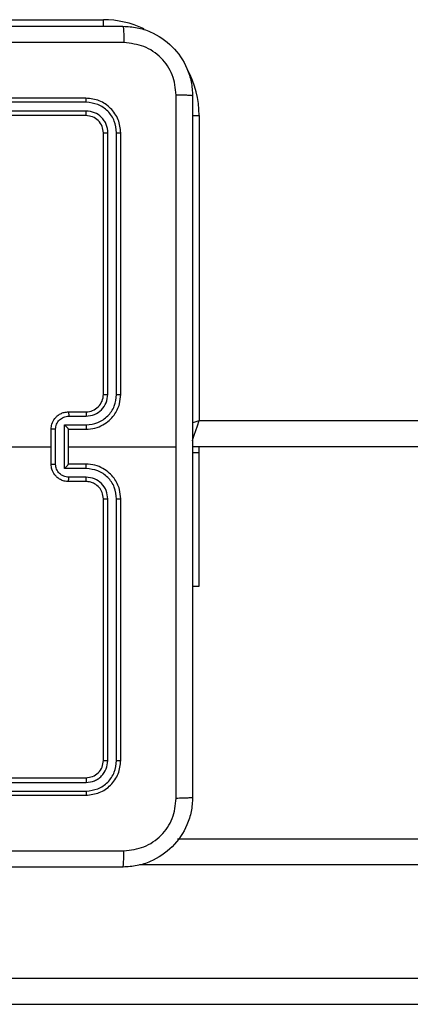
# Model space of a CAD drawing. Units: millimetres. Extents: x -4534 to 431006, y -3372 to 6362.
# Drawn here: x -743 to -698, y 1566 to 1679 of the extents above; entities that cross this region are included whole.
import ezdxf

# ---------------------------------------------------------------- set-up
doc = ezdxf.new("R2010")
doc.units = ezdxf.units.MM
doc.layers.add('Toestel 2D', color=7, linetype='Continuous', lineweight=20)

# ---------------------------------------------------------------- blocks, each defined once
blk = doc.blocks.new('1550')
at = {"color": 7, "linetype": 'Continuous', "lineweight": 25}
for p, q in [((6171.556, -2360.454), (6171.556, -2205.078)), ((6171.856, -2205.088), (6171.856, -2360.464)), ((6169.956, -2352.486), (6169.956, -2287.79)), ((6165.456, -2349.429), (6165.456, -2352.313)), ((6161.656, -2352.238), (6165.156, -2352.238)), ((6165.527, -2352.238), (6165.456, -2352.238)), ((6165.527, -2352.238), (6165.527, -2352.313)), ((6167.056, -2352.238), (6165.527, -2352.238)), ((6167.056, -2352.313), (6167.056, -2352.238)), ((6165.456, -2353.738), (6165.456, -2352.501)), ((6164.856, -2353.186), (6161.854, -2353.186)), ((6164.856, -2353.138), (6161.856, -2353.138)), ((6169.056, -2353.138), (6166.056, -2353.138)), ((6169.058, -2353.186), (6166.056, -2353.186)), ((6164.856, -2353.286), (6161.854, -2353.286)), ((6169.058, -2353.286), (6166.056, -2353.286)), ((6160.556, -2356.838), (6160.556, -2353.338)), ((6164.856, -2353.338), (6161.856, -2353.338)), ((6169.056, -2353.338), (6166.056, -2353.338)), ((6161.456, -2353.538), (6161.456, -2356.538)), ((6161.503, -2353.536), (6161.504, -2356.538)), ((6161.604, -2353.536), (6161.604, -2356.538)), ((6161.656, -2353.538), (6161.656, -2356.538)), ((6165.056, -2353.738), (6165.056, -2353.538)), ((6165.106, -2353.736), (6165.106, -2353.536)), ((6165.206, -2353.786), (6165.206, -2353.536)), ((6165.256, -2353.738), (6165.256, -2353.538)), ((6165.656, -2353.538), (6165.656, -2353.738)), ((6165.706, -2353.536), (6165.706, -2353.786)), ((6165.806, -2353.536), (6165.806, -2353.736)), ((6165.856, -2353.538), (6165.856, -2353.738)), ((6169.256, -2356.538), (6169.256, -2353.538)), ((6169.309, -2356.538), (6169.309, -2353.536)), ((6169.409, -2356.538), (6169.409, -2353.536)), ((6169.456, -2356.538), (6169.456, -2353.538)), ((6165.706, -2353.786), (6165.206, -2353.786)), ((6165.256, -2353.738), (6165.256, -2353.738)), ((6165.656, -2353.738), (6165.256, -2353.738)), ((6165.656, -2353.738), (6165.656, -2353.738)), ((6165.656, -2353.886), (6165.256, -2353.886)), ((6165.656, -2353.938), (6165.256, -2353.938)), ((6165.456, -2355.535), (6165.456, -2353.938))]:
    blk.add_line(p, q, dxfattribs=at)
at = {"color": 8, "linetype": 'Continuous', "lineweight": 25}
for p, q in [((6170.256, -2287.352), (6170.256, -2352.924)), ((6165.156, -2352.238), (6165.156, -2349.428)), ((6161.656, -2352.314), (6161.656, -2352.238)), ((6160.632, -2353.338), (6160.556, -2353.338))]:
    blk.add_line(p, q, dxfattribs=at)
at = {"color": 8, "linetype": 'Continuous', "lineweight": 25, "flags": 128}
for points in [[(6165.388, -2352.316), (6165.368, -2352.309), (6165.323, -2352.294), (6165.271, -2352.276), (6165.215, -2352.258), (6165.156, -2352.238)], [(6165.182, -2352.316), (6165.176, -2352.297), (6165.156, -2352.238)]]:
    blk.add_lwpolyline(points, dxfattribs=at)
at = {"color": 8, "linetype": 'Continuous', "lineweight": 25}
for start, end in [(90, 118.7455), (154.8905, 180)]:
    blk.add_arc((6161.656, -2353.338), 1.1, start, end, dxfattribs=at)
at = {"color": 7, "linetype": 'Continuous', "lineweight": 25}
blk.add_arc((6164.856, -2353.538), 0.2, 0.0023, 90.0028, dxfattribs=at)
for points, knots in [([(6160.631, -2353.113), (6160.634, -2353.059), (6160.641, -2352.951), (6160.706, -2352.751), (6160.851, -2352.533), (6161.069, -2352.388), (6161.269, -2352.323), (6161.377, -2352.316), (6161.431, -2352.313)], [0, 0, 0, 0, 0.13056, 0.257583, 0.50003, 0.742668, 0.869632, 1, 1, 1, 1]), ([(6161.431, -2352.313), (6161.43, -2352.316), (6161.427, -2352.322), (6161.424, -2352.364), (6161.421, -2352.426), (6161.421, -2352.476), (6161.42, -2352.501)], [0, 0, 0, 0, 0.249916, 0.499893, 0.749584, 1, 1, 1, 1]), ([(6161.431, -2352.313), (6162.325, -2352.313), (6164.113, -2352.313), (6166.799, -2352.313), (6168.587, -2352.313), (6169.481, -2352.313)], [0, 0, 0, 0, 0.333296, 0.666702, 1, 1, 1, 1]), ([(6169.481, -2352.313), (6169.482, -2352.316), (6169.485, -2352.322), (6169.489, -2352.364), (6169.491, -2352.426), (6169.492, -2352.476), (6169.492, -2352.501)], [0, 0, 0, 0, 0.250429, 0.500147, 0.750034, 1, 1, 1, 1]), ([(6169.481, -2352.313), (6169.536, -2352.316), (6169.643, -2352.323), (6169.843, -2352.388), (6170.061, -2352.533), (6170.207, -2352.751), (6170.271, -2352.951), (6170.278, -2353.059), (6170.281, -2353.113)], [0, 0, 0, 0, 0.130548, 0.257575, 0.500019, 0.742663, 0.869632, 1, 1, 1, 1]), ([(6161.42, -2352.501), (6161.342, -2352.51), (6161.184, -2352.528), (6160.985, -2352.667), (6160.846, -2352.866), (6160.828, -2353.024), (6160.819, -2353.102)], [0, 0, 0, 0, 0.249956, 0.500063, 0.749967, 1, 1, 1, 1]), ([(6165.456, -2352.501), (6164.783, -2352.501), (6163.437, -2352.501), (6162.093, -2352.501), (6161.42, -2352.501)], [0, 0, 0, 0, 0.499992, 1, 1, 1, 1]), ([(6169.492, -2352.501), (6168.82, -2352.501), (6167.475, -2352.501), (6166.129, -2352.501), (6165.456, -2352.501)], [0, 0, 0, 0, 0.500008, 1, 1, 1, 1]), ([(6170.093, -2353.102), (6170.084, -2353.024), (6170.066, -2352.866), (6169.927, -2352.667), (6169.728, -2352.529), (6169.571, -2352.51), (6169.492, -2352.501)], [0, 0, 0, 0, 0.249961, 0.500049, 0.749963, 1, 1, 1, 1]), ([(6160.631, -2353.113), (6160.634, -2353.112), (6160.639, -2353.109), (6160.682, -2353.106), (6160.744, -2353.103), (6160.794, -2353.103), (6160.819, -2353.102)], [0, 0, 0, 0, 0.250424, 0.500139, 0.750074, 1, 1, 1, 1]), ([(6160.819, -2353.102), (6160.819, -2353.999), (6160.819, -2355.792), (6160.819, -2358.485), (6160.819, -2360.277), (6160.819, -2361.174)], [0, 0, 0, 0, 0.333337, 0.666663, 1, 1, 1, 1]), ([(6170.093, -2361.174), (6170.093, -2360.277), (6170.093, -2358.485), (6170.093, -2355.792), (6170.093, -2353.999), (6170.093, -2353.102)], [0, 0, 0, 0, 0.333337, 0.666663, 1, 1, 1, 1]), ([(6170.281, -2353.113), (6170.278, -2353.112), (6170.272, -2353.109), (6170.23, -2353.106), (6170.168, -2353.103), (6170.118, -2353.103), (6170.093, -2353.102)], [0, 0, 0, 0, 0.24993, 0.499914, 0.749596, 1, 1, 1, 1]), ([(6160.631, -2361.163), (6160.631, -2360.269), (6160.631, -2358.481), (6160.631, -2355.795), (6160.631, -2354.007), (6160.631, -2353.113)], [0, 0, 0, 0, 0.333295, 0.666702, 1, 1, 1, 1]), ([(6161.856, -2353.138), (6161.804, -2353.144), (6161.699, -2353.156), (6161.567, -2353.249), (6161.474, -2353.381), (6161.462, -2353.486), (6161.456, -2353.538)], [0, 0, 0, 0, 0.24996, 0.499892, 0.749873, 1, 1, 1, 1]), ([(6161.854, -2353.186), (6161.808, -2353.191), (6161.717, -2353.202), (6161.619, -2353.269), (6161.561, -2353.34), (6161.516, -2353.421), (6161.509, -2353.49), (6161.503, -2353.536)], [0, 0, 0, 0, 0.249609, 0.4992086, 0.6237871, 0.7498457, 1, 1, 1, 1]), ([(6161.854, -2353.186), (6161.854, -2353.179), (6161.854, -2353.165), (6161.855, -2353.149), (6161.855, -2353.14), (6161.856, -2353.139), (6161.856, -2353.138)], [0, 0, 0, 0, 0.279957, 0.559061, 0.779389, 1, 1, 1, 1]), ([(6165.256, -2353.538), (6165.253, -2353.503), (6165.248, -2353.436), (6165.21, -2353.344), (6165.158, -2353.271), (6165.08, -2353.2), (6164.977, -2353.148), (6164.893, -2353.141), (6164.856, -2353.138)], [0, 0, 0, 0, 0.1675406, 0.3229927, 0.4663534, 0.5975938, 0.8228413, 1, 1, 1, 1]), ([(6164.856, -2353.186), (6164.856, -2353.179), (6164.856, -2353.167), (6164.856, -2353.151), (6164.856, -2353.14), (6164.856, -2353.139), (6164.856, -2353.138)], [0, 0, 0, 0, 0.2502839, 0.500086, 0.7499105, 1, 1, 1, 1]), ([(6165.206, -2353.536), (6165.2, -2353.49), (6165.189, -2353.399), (6165.122, -2353.301), (6165.052, -2353.243), (6164.971, -2353.199), (6164.902, -2353.191), (6164.856, -2353.186)], [0, 0, 0, 0, 0.249639, 0.499244, 0.623586, 0.749884, 1, 1, 1, 1]), ([(6166.056, -2353.138), (6166.019, -2353.141), (6165.935, -2353.148), (6165.832, -2353.2), (6165.754, -2353.271), (6165.702, -2353.344), (6165.664, -2353.436), (6165.659, -2353.503), (6165.656, -2353.538)], [0, 0, 0, 0, 0.177159, 0.402406, 0.533647, 0.677007, 0.832459, 1, 1, 1, 1]), ([(6166.056, -2353.186), (6166.011, -2353.191), (6165.941, -2353.199), (6165.86, -2353.243), (6165.79, -2353.301), (6165.723, -2353.399), (6165.712, -2353.49), (6165.706, -2353.536)], [0, 0, 0, 0, 0.250115, 0.376413, 0.500755, 0.750359, 1, 1, 1, 1]), ([(6166.056, -2353.186), (6166.056, -2353.179), (6166.056, -2353.167), (6166.056, -2353.151), (6166.056, -2353.14), (6166.056, -2353.139), (6166.056, -2353.138)], [0, 0, 0, 0, 0.2502839, 0.500086, 0.7499105, 1, 1, 1, 1]), ([(6169.058, -2353.186), (6169.058, -2353.179), (6169.058, -2353.165), (6169.058, -2353.149), (6169.057, -2353.14), (6169.056, -2353.139), (6169.056, -2353.138)], [0, 0, 0, 0, 0.279957, 0.559061, 0.779389, 1, 1, 1, 1]), ([(6169.456, -2353.538), (6169.45, -2353.486), (6169.438, -2353.381), (6169.346, -2353.249), (6169.213, -2353.156), (6169.108, -2353.144), (6169.056, -2353.138)], [0, 0, 0, 0, 0.250127, 0.500108, 0.75004, 1, 1, 1, 1]), ([(6169.409, -2353.536), (6169.403, -2353.49), (6169.392, -2353.399), (6169.325, -2353.301), (6169.255, -2353.243), (6169.173, -2353.199), (6169.104, -2353.191), (6169.058, -2353.186)], [0, 0, 0, 0, 0.249623, 0.499241, 0.623827, 0.74985, 1, 1, 1, 1]), ([(6170.281, -2353.113), (6170.281, -2354.007), (6170.281, -2355.795), (6170.281, -2358.481), (6170.281, -2360.269), (6170.281, -2361.163)], [0, 0, 0, 0, 0.333295, 0.666702, 1, 1, 1, 1]), ([(6161.854, -2353.286), (6161.821, -2353.289), (6161.772, -2353.295), (6161.714, -2353.327), (6161.663, -2353.368), (6161.615, -2353.438), (6161.608, -2353.503), (6161.604, -2353.536)], [0, 0, 0, 0, 0.250142, 0.376145, 0.500767, 0.75034, 1, 1, 1, 1]), ([(6161.856, -2353.338), (6161.856, -2353.337), (6161.855, -2353.335), (6161.854, -2353.321), (6161.854, -2353.304), (6161.854, -2353.292), (6161.854, -2353.286)], [0, 0, 0, 0, 0.2798464, 0.5589096, 0.7793164, 1, 1, 1, 1]), ([(6165.106, -2353.536), (6165.102, -2353.503), (6165.094, -2353.438), (6165.037, -2353.355), (6164.954, -2353.298), (6164.888, -2353.29), (6164.856, -2353.286)], [0, 0, 0, 0, 0.250443, 0.500153, 0.750105, 1, 1, 1, 1]), ([(6164.856, -2353.338), (6164.856, -2353.338), (6164.856, -2353.338), (6164.856, -2353.334), (6164.856, -2353.33), (6164.856, -2353.323), (6164.856, -2353.315), (6164.856, -2353.306), (6164.856, -2353.296), (6164.856, -2353.289), (6164.856, -2353.286)], [0, 0, 0, 0, 0.125169, 0.250161, 0.375434, 0.499907, 0.624615, 0.749788, 0.875045, 1, 1, 1, 1]), ([(6166.056, -2353.286), (6166.024, -2353.29), (6165.958, -2353.297), (6165.875, -2353.355), (6165.818, -2353.438), (6165.81, -2353.503), (6165.806, -2353.536)], [0, 0, 0, 0, 0.25044, 0.500131, 0.750058, 1, 1, 1, 1]), ([(6166.056, -2353.338), (6166.056, -2353.338), (6166.056, -2353.338), (6166.056, -2353.334), (6166.056, -2353.33), (6166.056, -2353.323), (6166.056, -2353.315), (6166.056, -2353.306), (6166.056, -2353.296), (6166.056, -2353.289), (6166.056, -2353.286)], [0, 0, 0, 0, 0.1251692, 0.2501608, 0.3754336, 0.4999072, 0.6246146, 0.7497882, 0.8750445, 1, 1, 1, 1]), ([(6169.056, -2353.338), (6169.056, -2353.337), (6169.057, -2353.335), (6169.058, -2353.321), (6169.058, -2353.304), (6169.058, -2353.292), (6169.058, -2353.286)], [0, 0, 0, 0, 0.279846, 0.55891, 0.779317, 1, 1, 1, 1]), ([(6169.309, -2353.536), (6169.305, -2353.503), (6169.299, -2353.454), (6169.268, -2353.396), (6169.226, -2353.346), (6169.156, -2353.298), (6169.091, -2353.29), (6169.058, -2353.286)], [0, 0, 0, 0, 0.25016, 0.376183, 0.500793, 0.750393, 1, 1, 1, 1]), ([(6161.856, -2353.338), (6161.83, -2353.341), (6161.778, -2353.347), (6161.711, -2353.393), (6161.665, -2353.46), (6161.659, -2353.512), (6161.656, -2353.538)], [0, 0, 0, 0, 0.250025, 0.499907, 0.74981, 1, 1, 1, 1]), ([(6166.056, -2353.338), (6166.03, -2353.341), (6165.982, -2353.346), (6165.921, -2353.385), (6165.883, -2353.433), (6165.86, -2353.486), (6165.858, -2353.52), (6165.856, -2353.538)], [0, 0, 0, 0, 0.244391, 0.4569, 0.674679, 0.824034, 1, 1, 1, 1]), ([(6169.256, -2353.538), (6169.253, -2353.512), (6169.247, -2353.46), (6169.201, -2353.393), (6169.135, -2353.347), (6169.082, -2353.341), (6169.056, -2353.338)], [0, 0, 0, 0, 0.2501951, 0.50009, 0.749973, 1, 1, 1, 1]), ([(6161.503, -2353.536), (6161.496, -2353.536), (6161.482, -2353.536), (6161.467, -2353.537), (6161.458, -2353.537), (6161.457, -2353.538), (6161.456, -2353.538)], [0, 0, 0, 0, 0.2798879, 0.5591172, 0.7797047, 1, 1, 1, 1]), ([(6161.656, -2353.538), (6161.655, -2353.538), (6161.653, -2353.537), (6161.639, -2353.536), (6161.621, -2353.536), (6161.61, -2353.536), (6161.604, -2353.536)], [0, 0, 0, 0, 0.280032, 0.559149, 0.779463, 1, 1, 1, 1]), ([(6165.056, -2353.538), (6165.057, -2353.538), (6165.058, -2353.537), (6165.07, -2353.537), (6165.086, -2353.536), (6165.099, -2353.536), (6165.106, -2353.536)], [0, 0, 0, 0, 0.25012, 0.500017, 0.749942, 1, 1, 1, 1]), ([(6165.206, -2353.536), (6165.212, -2353.536), (6165.226, -2353.536), (6165.242, -2353.537), (6165.254, -2353.537), (6165.255, -2353.538), (6165.256, -2353.538)], [0, 0, 0, 0, 0.2502378, 0.5000778, 0.750024, 1, 1, 1, 1]), ([(6165.706, -2353.536), (6165.7, -2353.536), (6165.687, -2353.536), (6165.67, -2353.537), (6165.658, -2353.537), (6165.657, -2353.538), (6165.656, -2353.538)], [0, 0, 0, 0, 0.250182, 0.50004, 0.750005, 1, 1, 1, 1]), ([(6165.856, -2353.538), (6165.855, -2353.538), (6165.854, -2353.537), (6165.842, -2353.537), (6165.826, -2353.536), (6165.813, -2353.536), (6165.806, -2353.536)], [0, 0, 0, 0, 0.250101, 0.499979, 0.749886, 1, 1, 1, 1]), ([(6169.256, -2353.538), (6169.257, -2353.538), (6169.259, -2353.537), (6169.273, -2353.536), (6169.291, -2353.536), (6169.303, -2353.536), (6169.309, -2353.536)], [0, 0, 0, 0, 0.280032, 0.559149, 0.779463, 1, 1, 1, 1]), ([(6169.409, -2353.536), (6169.416, -2353.536), (6169.43, -2353.536), (6169.445, -2353.537), (6169.454, -2353.537), (6169.456, -2353.538), (6169.456, -2353.538)], [0, 0, 0, 0, 0.2798879, 0.5591172, 0.7797047, 1, 1, 1, 1]), ([(6165.056, -2353.738), (6165.057, -2353.738), (6165.059, -2353.737), (6165.072, -2353.737), (6165.089, -2353.736), (6165.1, -2353.736), (6165.106, -2353.736)], [0, 0, 0, 0, 0.2797616, 0.5590588, 0.7794371, 1, 1, 1, 1]), ([(6165.256, -2353.938), (6165.236, -2353.936), (6165.192, -2353.933), (6165.139, -2353.904), (6165.101, -2353.867), (6165.077, -2353.831), (6165.06, -2353.787), (6165.057, -2353.755), (6165.056, -2353.738)], [0, 0, 0, 0, 0.192713, 0.423152, 0.553095, 0.692551, 0.841518, 1, 1, 1, 1]), ([(6165.256, -2353.886), (6165.236, -2353.884), (6165.197, -2353.879), (6165.147, -2353.845), (6165.113, -2353.795), (6165.108, -2353.756), (6165.106, -2353.736)], [0, 0, 0, 0, 0.250408, 0.500099, 0.750031, 1, 1, 1, 1]), ([(6165.206, -2353.786), (6165.211, -2353.781), (6165.222, -2353.77), (6165.236, -2353.756), (6165.245, -2353.747), (6165.251, -2353.742), (6165.255, -2353.739), (6165.256, -2353.738), (6165.256, -2353.738)], [0, 0, 0, 0, 0.2515441, 0.5024669, 0.6463946, 0.7756497, 0.8924232, 1, 1, 1, 1]), ([(6165.806, -2353.736), (6165.804, -2353.756), (6165.799, -2353.795), (6165.765, -2353.845), (6165.715, -2353.879), (6165.676, -2353.884), (6165.656, -2353.886)], [0, 0, 0, 0, 0.249969, 0.499901, 0.749592, 1, 1, 1, 1]), ([(6165.856, -2353.738), (6165.855, -2353.755), (6165.853, -2353.787), (6165.835, -2353.831), (6165.811, -2353.867), (6165.773, -2353.904), (6165.721, -2353.933), (6165.676, -2353.936), (6165.656, -2353.938)], [0, 0, 0, 0, 0.158482, 0.307449, 0.446905, 0.576848, 0.807287, 1, 1, 1, 1]), ([(6165.706, -2353.786), (6165.701, -2353.781), (6165.69, -2353.77), (6165.676, -2353.756), (6165.667, -2353.747), (6165.661, -2353.742), (6165.657, -2353.739), (6165.657, -2353.738), (6165.656, -2353.738)], [0, 0, 0, 0, 0.251476, 0.502396, 0.646543, 0.775698, 0.89245, 1, 1, 1, 1]), ([(6165.856, -2353.738), (6165.855, -2353.738), (6165.853, -2353.737), (6165.84, -2353.737), (6165.824, -2353.736), (6165.812, -2353.736), (6165.806, -2353.736)], [0, 0, 0, 0, 0.2797616, 0.5590588, 0.7794371, 1, 1, 1, 1]), ([(6165.256, -2353.886), (6165.256, -2353.889), (6165.256, -2353.896), (6165.256, -2353.906), (6165.256, -2353.915), (6165.256, -2353.923), (6165.256, -2353.93), (6165.256, -2353.934), (6165.256, -2353.938), (6165.256, -2353.938), (6165.256, -2353.938)], [0, 0, 0, 0, 0.125025, 0.250259, 0.375243, 0.499853, 0.624546, 0.749621, 0.874846, 1, 1, 1, 1]), ([(6165.656, -2353.938), (6165.656, -2353.938), (6165.656, -2353.938), (6165.656, -2353.934), (6165.656, -2353.93), (6165.656, -2353.923), (6165.656, -2353.915), (6165.656, -2353.906), (6165.656, -2353.896), (6165.656, -2353.889), (6165.656, -2353.886)], [0, 0, 0, 0, 0.125154, 0.250379, 0.375454, 0.500147, 0.624757, 0.749741, 0.874975, 1, 1, 1, 1])]:
    blk.add_open_spline(points, degree=3, knots=knots, dxfattribs=at)
blk = doc.blocks.new('VPL-06-WD1550')
at = {"layer": 'Toestel 2D', "xscale": 10, "yscale": 10, "zscale": 10, "rotation": 270}
blk.add_blockref('1550', (22800.21, 63284.94), dxfattribs=at)

msp = doc.modelspace()

# ---------------------------------------------------------------- block references
msp.add_blockref('VPL-06-WD1550', (0, 0))

doc.saveas('drawing.dxf')
